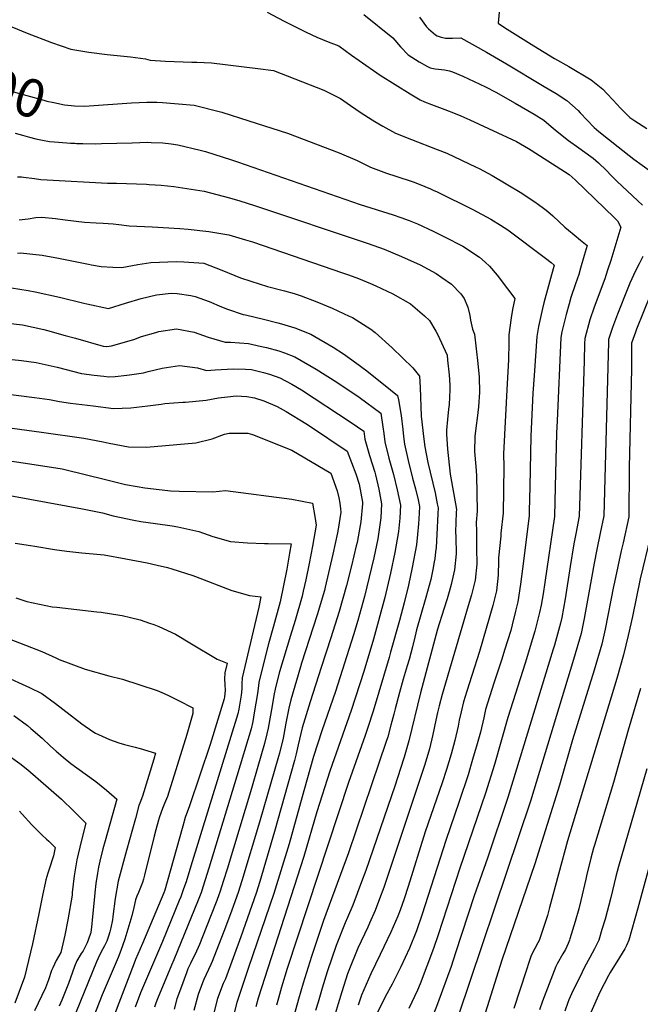
# Model space of a CAD drawing. Units: inches. Extents: x 2598868 to 2604323, y 1496595 to 1502174.
# Drawn here: x 2603283 to 2603754, y 1499064 to 1499810 of the extents above; entities that cross this region are included whole.
import ezdxf
from ezdxf.enums import TextEntityAlignment as Align

# ---------------------------------------------------------------- set-up
doc = ezdxf.new("R2010")
doc.units = ezdxf.units.IN
doc.header["$MEASUREMENT"] = 0
doc.layers.add('tile_2735_08_contour_10ft', color=198, linetype='Continuous')
doc.styles.add('Arial', font='arial.ttf')

msp = doc.modelspace()

# ---------------------------------------------------------------- linework, layer by layer
at = {"layer": 'tile_2735_08_contour_10ft'}
for points, elevation in [([(2603647.34, 1499824.16), (2603645.76, 1499807.9), (2603650.79, 1499804.52), (2603672.99, 1499790.54), (2603688.63, 1499781.12), (2603699.5, 1499775.01), (2603716.28, 1499764.9), (2603725.25, 1499757.74), (2603728.31, 1499754.57), (2603733.02, 1499749.55), (2603738.62, 1499743.3), (2603740.68, 1499741.27), (2603745.75, 1499736.28), (2603749.41, 1499733.84), (2603758.49, 1499728.08)], 8850), ([(2603470.89, 1499816.22), (2603483.78, 1499809.36), (2603500.31, 1499801.07), (2603508.54, 1499797.25), (2603517.05, 1499793.72), (2603525.08, 1499790.61), (2603534.79, 1499783.65), (2603540.52, 1499779.48), (2603556.36, 1499768.42), (2603579.12, 1499754.31), (2603586.77, 1499749.6), (2603590.12, 1499748.19), (2603595.42, 1499746.12), (2603605.51, 1499742.28), (2603613.21, 1499739.31), (2603617.67, 1499737.58), (2603624.48, 1499734.45), (2603659.65, 1499718.15), (2603668.97, 1499712.79), (2603670.84, 1499711.61), (2603699.57, 1499693.06), (2603704.14, 1499688.97), (2603734.06, 1499660.27), (2603736.35, 1499658.05), (2603738.84, 1499653.27), (2603731.25, 1499628.01), (2603728.84, 1499620.6), (2603726.67, 1499613.95), (2603718.62, 1499592.51), (2603715.36, 1499582.88), (2603711.51, 1499568.86), (2603711.37, 1499564.71), (2603710.97, 1499551.83), (2603707.22, 1499434.05), (2603704.72, 1499420.8), (2603703.18, 1499413.06), (2603700.39, 1499395.82), (2603696.68, 1499371.33), (2603695.47, 1499364.46), (2603694.03, 1499357.18), (2603693.15, 1499352.97), (2603688.49, 1499336.26), (2603687.58, 1499333.14), (2603653.31, 1499220.93), (2603637.74, 1499174.9), (2603627.63, 1499146.36), (2603613.59, 1499103.07), (2603610.14, 1499092.65), (2603599.85, 1499064.53), (2603595.17, 1499052.07)], 8880), ([(2603544.18, 1499814.44), (2603566.03, 1499796.65), (2603571.83, 1499789.91), (2603577.57, 1499783.79), (2603586, 1499778.55), (2603592.3, 1499774.97), (2603594.23, 1499773.88), (2603598.24, 1499773.26), (2603600.6, 1499773.01), (2603605.25, 1499772.42), (2603609.03, 1499771.72), (2603611.38, 1499770.87), (2603619.09, 1499767.6), (2603636.15, 1499759.67), (2603644.2, 1499755.39), (2603658.73, 1499747.26), (2603673.11, 1499738.72), (2603680.36, 1499734.18), (2603686.12, 1499729.53), (2603690.51, 1499725.61), (2603699.13, 1499718.96), (2603707.04, 1499713.33), (2603716.22, 1499706.8), (2603717.87, 1499705.38), (2603721.85, 1499701.89), (2603727.94, 1499696.15), (2603731.58, 1499692.26), (2603735.93, 1499687.92), (2603751.68, 1499673.02), (2603755.18, 1499669.93)], 8870), ([(2603586.34, 1499812.36), (2603591.6, 1499805.06), (2603593.08, 1499803.62), (2603598.44, 1499798.9), (2603599.6, 1499798.19), (2603602.78, 1499797.09), (2603605.83, 1499796.37), (2603608.86, 1499796.32), (2603611.31, 1499796.44), (2603617.49, 1499796.6), (2603637.05, 1499785.81), (2603652.13, 1499777.03), (2603680.85, 1499759.85), (2603689.72, 1499754.41), (2603697.95, 1499749.22), (2603706.5, 1499741.7), (2603707.99, 1499739.94), (2603718.54, 1499728.69), (2603722.24, 1499725.7), (2603736.91, 1499713.99), (2603748.66, 1499704.65), (2603761.27, 1499695.64)], 8860), ([(2603277.29, 1499805.12), (2603288.8, 1499800.29), (2603307.23, 1499793.19), (2603321.93, 1499788.15), (2603335.73, 1499785.82), (2603349.4, 1499784.07), (2603367.28, 1499782.29), (2603378.66, 1499780.74), (2603382.18, 1499779.67), (2603393.67, 1499778.89), (2603413.57, 1499778.2), (2603417.38, 1499778.18), (2603428.5, 1499777.86), (2603463.77, 1499773.42), (2603475.67, 1499771.8), (2603513.69, 1499756.93), (2603526.32, 1499750.82), (2603533.95, 1499745.31), (2603542.07, 1499739.72), (2603550.26, 1499734.49), (2603552.4, 1499733.18), (2603558.53, 1499729.71), (2603568.11, 1499724.3), (2603580.14, 1499719.68), (2603599.64, 1499712.13), (2603607.04, 1499709.24), (2603629.25, 1499698.76), (2603631.5, 1499697.58), (2603641.22, 1499692.4), (2603652.02, 1499686.11), (2603663.86, 1499678.85), (2603674.75, 1499671.63), (2603675.42, 1499671.16), (2603681.24, 1499666.79), (2603683.55, 1499664.92), (2603687.32, 1499661.66), (2603696.52, 1499653.17), (2603699.18, 1499650.84), (2603703.46, 1499647.3), (2603708.36, 1499643.37), (2603713.33, 1499639.31), (2603711.15, 1499631.6), (2603708.38, 1499622.02), (2603706.9, 1499617.24), (2603704.4, 1499610.27), (2603700.99, 1499599.97), (2603699.6, 1499594.93), (2603697.44, 1499587.07), (2603694.21, 1499573.78), (2603693.32, 1499569.58), (2603690.47, 1499506.31), (2603690.11, 1499496.93), (2603689.1, 1499456.21), (2603688.54, 1499433.75), (2603681.36, 1499383.92), (2603679.96, 1499375.31), (2603678.38, 1499366.57), (2603677.24, 1499361.01), (2603673.64, 1499346.82), (2603672.01, 1499341), (2603666.45, 1499322.74), (2603653.19, 1499281.55), (2603643.04, 1499245.78), (2603636.33, 1499224), (2603616.88, 1499167.26), (2603600.48, 1499116.66), (2603596.96, 1499106.32), (2603591.89, 1499092.88), (2603586.74, 1499079.52), (2603584.79, 1499074.71), (2603578.16, 1499060.98)], 8890), ([(2603186.17, 1499784.02), (2603189.23, 1499783.01), (2603195.2, 1499781.36), (2603227.9, 1499772.45), (2603232.09, 1499771.48), (2603236.65, 1499770.12), (2603239.4, 1499769.18), (2603259.19, 1499762.03), (2603269.83, 1499758.4), (2603275.74, 1499756.6), (2603301.4, 1499749.34), (2603303.83, 1499748.76), (2603309.2, 1499747.56), (2603317.23, 1499745.78), (2603324.85, 1499745.26), (2603332.67, 1499744.94), (2603335.89, 1499745.17)], 8900), ([(2603335.89, 1499745.17), (2603367.93, 1499747.42), (2603379.71, 1499747.84), (2603387.29, 1499747.87), (2603391.53, 1499747.67), (2603403.53, 1499746.74), (2603415.43, 1499745.55), (2603436.46, 1499740.29), (2603456.99, 1499733.82), (2603486.09, 1499724.31), (2603525.39, 1499709.51), (2603539.08, 1499703.73), (2603544.62, 1499700.84), (2603549.13, 1499698.59), (2603555.18, 1499696.32), (2603561.25, 1499694.08), (2603568.28, 1499691.82), (2603581.37, 1499687.44), (2603585.93, 1499685.65), (2603594.53, 1499682.11), (2603596.54, 1499681.27), (2603599.58, 1499679.83), (2603626.73, 1499666.49), (2603640.41, 1499659.17), (2603647.66, 1499654.62), (2603653.25, 1499651.03), (2603681.83, 1499629.79), (2603686, 1499626.45), (2603688.3, 1499624.27), (2603680.39, 1499595.69), (2603679.36, 1499591.44), (2603676.47, 1499577.75), (2603675.14, 1499570.3), (2603673.09, 1499540.82), (2603672.16, 1499527.26), (2603670.72, 1499494.84), (2603669.86, 1499456.48), (2603669.36, 1499437.96), (2603669.27, 1499434.62), (2603665.14, 1499399.94), (2603662.91, 1499382.61), (2603660.9, 1499369.26), (2603659.11, 1499362.18), (2603656.45, 1499351.74), (2603655.35, 1499347.48), (2603650.79, 1499332.5), (2603648.72, 1499325.79), (2603642.68, 1499307.43), (2603636.35, 1499287.41), (2603634.98, 1499281.26), (2603632.4, 1499270.35), (2603629.88, 1499261.45), (2603626.52, 1499249.75), (2603623.07, 1499238.08), (2603616.33, 1499217.91), (2603606.15, 1499188.11), (2603588.39, 1499132.5), (2603583.91, 1499119.86), (2603578.75, 1499106.49), (2603572.19, 1499092.42), (2603565.47, 1499079.21), (2603560.35, 1499069.61), (2603554.28, 1499057.43)], 8900), ([(2603279.85, 1499724.45), (2603285.3, 1499722.91), (2603290.54, 1499721.42), (2603295.5, 1499720.09), (2603300.43, 1499719.02), (2603305.75, 1499718.23), (2603309.45, 1499717.84), (2603318.85, 1499717.11), (2603321.72, 1499716.94)], 8910), ([(2603321.72, 1499716.94), (2603324.96, 1499716.74), (2603326.19, 1499716.7)], 8910), ([(2603326.19, 1499716.7), (2603330.99, 1499716.55), (2603340.54, 1499716.32), (2603345.15, 1499716.56), (2603368.45, 1499717.21), (2603380.2, 1499717.53), (2603382.9, 1499717.46), (2603391.62, 1499716.98), (2603398.13, 1499716.22), (2603403.01, 1499715.54), (2603419.97, 1499711.46), (2603424.1, 1499710.43), (2603443.79, 1499704.23), (2603448.39, 1499702.68), (2603541.35, 1499670.25), (2603566.34, 1499662.47), (2603572.04, 1499660.46), (2603578.44, 1499658.13), (2603584.64, 1499655.57), (2603596.66, 1499650.17), (2603605.3, 1499645.96), (2603619.04, 1499638.69), (2603631.73, 1499630.43), (2603635.93, 1499626.68), (2603639.29, 1499623.49), (2603645.18, 1499616.72), (2603653.05, 1499606.42), (2603658.4, 1499599.12), (2603656.73, 1499590.69), (2603655.67, 1499584.31), (2603653.86, 1499571.53), (2603654.02, 1499565.77), (2603653.74, 1499552.67), (2603652.62, 1499534.75), (2603650.03, 1499481.42), (2603650.16, 1499471.57), (2603649.63, 1499436.24), (2603648.01, 1499421.19), (2603647.78, 1499418.88), (2603646.19, 1499402.46), (2603646.16, 1499400.32), (2603645.8, 1499389.43), (2603644.54, 1499377.54), (2603641.74, 1499366.45), (2603631.7, 1499331.55), (2603625.84, 1499313.28), (2603622.06, 1499301.37), (2603619.52, 1499293.25), (2603617.74, 1499285.69), (2603616.35, 1499279.49), (2603615.49, 1499274.9), (2603613.1, 1499264.05), (2603610.14, 1499253.69), (2603606.69, 1499242.02), (2603603.32, 1499231.93), (2603590.61, 1499194.89), (2603577.7, 1499153.28), (2603574.58, 1499143.98), (2603571.49, 1499135.32), (2603569.8, 1499130.91), (2603564.47, 1499118.68), (2603556.5, 1499101.81), (2603549.42, 1499087.21), (2603542.2, 1499070.89), (2603539.76, 1499063.28)], 8910), ([(2603281.57, 1499691.29), (2603284.49, 1499691.25), (2603286.23, 1499691.05), (2603294.42, 1499689.95), (2603299.28, 1499689.36), (2603304.17, 1499688.97), (2603349.87, 1499686.56), (2603356.7, 1499686.43), (2603379.26, 1499685.76), (2603381.44, 1499685.62), (2603390.33, 1499684.91), (2603400.17, 1499683.92), (2603406.73, 1499682.96), (2603423.05, 1499680.33), (2603442.27, 1499675.3), (2603449.97, 1499673.17), (2603461.15, 1499669.56), (2603547.27, 1499640.76), (2603559.37, 1499636.41), (2603572.71, 1499630.95), (2603586.7, 1499624.73), (2603598.81, 1499618.01), (2603603.2, 1499614.98), (2603610.38, 1499609.98), (2603617.45, 1499602.57), (2603620.03, 1499599.02), (2603622.97, 1499592.53), (2603624.41, 1499586.11), (2603624.99, 1499582.59), (2603626.43, 1499575.78), (2603627.91, 1499572.13), (2603630.48, 1499549.71), (2603631.47, 1499539.39), (2603631.76, 1499528.17), (2603630.85, 1499516.92), (2603629.89, 1499508.46), (2603629.12, 1499502.78), (2603628.09, 1499494.49), (2603627.86, 1499483.18), (2603628.94, 1499471.81), (2603629.36, 1499464.87), (2603629.99, 1499437.85), (2603629.13, 1499429.27), (2603629.36, 1499422.81), (2603629.54, 1499409.87), (2603629.62, 1499397.61), (2603628.5, 1499385.64), (2603627.29, 1499380.64), (2603625.78, 1499374.51), (2603622.5, 1499363.67), (2603619.5, 1499354.04), (2603603.33, 1499298.88), (2603601.15, 1499290.35), (2603599.87, 1499285.21), (2603598.64, 1499279.46), (2603596.45, 1499268.68), (2603593.93, 1499257.79), (2603590.4, 1499245.93), (2603559.22, 1499152.66), (2603556.01, 1499143.88), (2603552.7, 1499135.12), (2603548.47, 1499125.6), (2603546.98, 1499122.62), (2603539.44, 1499106.59), (2603532.65, 1499089.73), (2603531.76, 1499087.09), (2603527.34, 1499073.53), (2603524.56, 1499064.45), (2603522.31, 1499056.79)], 8920), ([(2603282.86, 1499658.65), (2603289.53, 1499659.46), (2603295.48, 1499660.38), (2603300.03, 1499660.69), (2603310.29, 1499659.68), (2603317.62, 1499658.84), (2603332.37, 1499656.94), (2603341.21, 1499656.35), (2603346.39, 1499656.09), (2603353.97, 1499655.68), (2603358.3, 1499655.24), (2603366.31, 1499654.19), (2603383.65, 1499653.48), (2603404.72, 1499652.22), (2603410.98, 1499651.66), (2603426.69, 1499649.79), (2603441.72, 1499647.47), (2603454.27, 1499643.63), (2603459.56, 1499641.95), (2603527.86, 1499618.67), (2603532.37, 1499617.04), (2603539.92, 1499614.28), (2603549.1, 1499610.38), (2603553.13, 1499608.66), (2603566.02, 1499602.67), (2603579.41, 1499595.13), (2603589.93, 1499585.93), (2603593.83, 1499582.41), (2603598.65, 1499574.3), (2603599.89, 1499572.11), (2603607.14, 1499556.14), (2603607.53, 1499552.44), (2603608.61, 1499541.15), (2603609.12, 1499533.27), (2603609.29, 1499529.89), (2603608.7, 1499518.64), (2603608.35, 1499515.13), (2603607.37, 1499507.44), (2603606.7, 1499499.37), (2603606.67, 1499496.19), (2603607.46, 1499484.81), (2603609.53, 1499465.99), (2603612.3, 1499450.59), (2603614.17, 1499439.18), (2603614.08, 1499437.14), (2603613.69, 1499429.13), (2603613.58, 1499422.38), (2603613.8, 1499418.14), (2603613.98, 1499405.51), (2603612.89, 1499393.53), (2603612.13, 1499390.03), (2603610.35, 1499382.31), (2603608.76, 1499376.84), (2603607.17, 1499371.42), (2603604.61, 1499363.49), (2603600.01, 1499348.38), (2603586.91, 1499300.24), (2603578.04, 1499263.88), (2603574.71, 1499251.52), (2603574.2, 1499249.82), (2603567.57, 1499229.49), (2603545.58, 1499165.59), (2603542.35, 1499156.81), (2603535.74, 1499139.3), (2603531.72, 1499129.73), (2603529.88, 1499125.8), (2603523.07, 1499108.66), (2603516.36, 1499088.76), (2603512.47, 1499076.21), (2603509.37, 1499065.61), (2603507.55, 1499059.23)], 8930), ([(2603281.5, 1499633.55), (2603283.87, 1499633.63), (2603300.28, 1499631.82), (2603312.52, 1499629.63), (2603321.57, 1499627.92), (2603335.46, 1499625.04), (2603337.55, 1499624.66), (2603345.07, 1499623.33), (2603353.88, 1499622.84), (2603360.66, 1499622.47), (2603372.69, 1499624.85), (2603382.67, 1499626.47), (2603402.07, 1499627.07), (2603407.63, 1499626.98), (2603422.72, 1499625.87), (2603436.54, 1499620.69), (2603446.35, 1499616.51), (2603450.5, 1499614.79), (2603458.45, 1499612.17), (2603470.97, 1499608.29), (2603483.96, 1499604.95), (2603491.16, 1499602.91), (2603496.51, 1499601.12), (2603508.47, 1499596.6), (2603520.09, 1499591.7), (2603533.03, 1499585.78), (2603535.43, 1499584.64), (2603549.41, 1499575.74), (2603552.77, 1499573.28), (2603565.53, 1499561.69), (2603581.23, 1499546.42), (2603586.37, 1499540.15), (2603586.64, 1499531.64), (2603587.55, 1499509.98), (2603589.55, 1499492.58), (2603590.35, 1499486.64), (2603592.68, 1499474.7), (2603598.06, 1499451.81), (2603599.74, 1499443.41), (2603600.32, 1499440.36), (2603600.14, 1499435.92), (2603599.5, 1499420.26), (2603598.84, 1499410.23), (2603598.49, 1499407.07), (2603597.86, 1499401.68), (2603597.44, 1499399.38), (2603596.31, 1499393.76), (2603594.77, 1499386.19), (2603591.17, 1499372.53), (2603587.26, 1499359.24), (2603584.01, 1499347.89), (2603583.42, 1499345.75), (2603582.63, 1499342.46), (2603580.91, 1499335.08), (2603578.43, 1499325.5), (2603577.01, 1499320.63), (2603573.96, 1499310.56), (2603570.97, 1499300.48), (2603567.74, 1499288.03), (2603566.74, 1499283.87), (2603564.55, 1499275.58), (2603562.21, 1499266.89), (2603560.71, 1499262.41), (2603555.72, 1499247.6), (2603532.4, 1499178.81), (2603513.49, 1499127.57), (2603504.39, 1499100.26), (2603497.95, 1499080), (2603494.61, 1499068.03), (2603491.29, 1499056.06)], 8940), ([(2603755.41, 1499631), (2603752.67, 1499625.37), (2603749.73, 1499619.68), (2603747.08, 1499614.08), (2603745.62, 1499610.62), (2603744.16, 1499606.98), (2603736.34, 1499587.18), (2603732.64, 1499577.07), (2603729.58, 1499567.92), (2603729.58, 1499565.99), (2603725.9, 1499434.35), (2603723.2, 1499421.1), (2603720.69, 1499408.79), (2603718.57, 1499398.58), (2603714.64, 1499376), (2603711.16, 1499356.53), (2603709.27, 1499347.68), (2603708.72, 1499345.1), (2603702.87, 1499325.4), (2603670.35, 1499217.92), (2603606.47, 1499028.06)], 8870), ([(2603276.99, 1499607.16), (2603289.54, 1499605.04), (2603295, 1499604.1), (2603313.47, 1499600.05), (2603331.93, 1499595.62), (2603334, 1499595.16), (2603350.41, 1499591.59), (2603363.41, 1499595.44), (2603375.39, 1499599.16), (2603386.92, 1499601.92), (2603398.06, 1499603.01), (2603402.6, 1499602.99), (2603412.94, 1499601.48), (2603416.34, 1499600.5), (2603426.74, 1499596.75), (2603436.14, 1499592.72), (2603440.65, 1499590.89), (2603452.61, 1499586.84), (2603454.35, 1499586.67), (2603467.93, 1499583.41), (2603479, 1499580.6), (2603481.53, 1499579.9), (2603491.8, 1499576.83), (2603503.91, 1499572.1), (2603520.84, 1499562.15), (2603528.64, 1499557.21), (2603537.78, 1499550.61), (2603546.21, 1499544.32), (2603564.33, 1499529.93), (2603569.68, 1499525.49), (2603570.32, 1499522.21), (2603572.28, 1499510.31), (2603573.57, 1499499.8), (2603574.21, 1499494.44), (2603574.93, 1499488.63), (2603577.73, 1499476.21), (2603580.98, 1499462.77), (2603583.2, 1499454.76), (2603585.14, 1499446.55), (2603586.29, 1499441.49), (2603585.97, 1499436.47), (2603585.43, 1499428.29), (2603584.78, 1499420.21), (2603583.94, 1499412.26), (2603580.78, 1499395.07), (2603577.94, 1499381.83), (2603574.59, 1499368.47), (2603570.97, 1499355.03), (2603564.31, 1499330.95), (2603563.14, 1499326.94), (2603551.21, 1499286.35), (2603547.02, 1499273.82), (2603544.98, 1499267.81), (2603532.33, 1499232.08), (2603486.06, 1499091.17), (2603481.65, 1499077.08), (2603479.28, 1499068.73), (2603477.81, 1499063.3)], 8950), ([(2603761.33, 1499602.04), (2603750.71, 1499575.9), (2603749.88, 1499573.67), (2603746.82, 1499565.15), (2603746.84, 1499545.75), (2603745.11, 1499471.04), (2603744.99, 1499433.48), (2603740.54, 1499413.76), (2603739.14, 1499407.71), (2603733.94, 1499384.12), (2603733.33, 1499380.86), (2603727.05, 1499348.5), (2603724.43, 1499337.16), (2603718.75, 1499317.39), (2603702.16, 1499264.52), (2603692.34, 1499230.22), (2603673.6, 1499170.53), (2603648.77, 1499097.56), (2603623.71, 1499017.83)], 8860), ([(2603274.31, 1499580.49), (2603285.46, 1499579.11), (2603301.46, 1499575.62), (2603304.35, 1499574.85), (2603317.8, 1499571.16), (2603325.41, 1499568.91), (2603346.55, 1499563.06), (2603349.28, 1499562.75), (2603352.75, 1499563.16), (2603369.64, 1499568.13), (2603375.64, 1499570.19), (2603386.3, 1499573.29), (2603388.78, 1499573.99), (2603402.06, 1499576.05), (2603415.55, 1499573.68), (2603426.12, 1499569.9), (2603438.84, 1499565.96), (2603442.9, 1499565.97), (2603456.72, 1499564.9), (2603466.46, 1499562.79), (2603470.27, 1499561.94), (2603479.56, 1499559.46), (2603483.93, 1499557.89), (2603491.83, 1499554.95), (2603507.87, 1499545.62), (2603523.57, 1499535.56), (2603540.49, 1499524.22), (2603556.82, 1499512.05), (2603558.46, 1499501.76), (2603559.26, 1499496.71), (2603560.03, 1499490.56), (2603563.13, 1499478.1), (2603566.52, 1499465.59), (2603569.33, 1499453.93), (2603571.87, 1499442.53), (2603571.26, 1499432.46), (2603570.43, 1499422.54), (2603567.67, 1499406.65), (2603564.29, 1499390.8), (2603559.88, 1499372.4), (2603551.33, 1499340.87), (2603543.95, 1499316.37), (2603534.44, 1499286.83), (2603518.34, 1499240.79), (2603508.55, 1499210.03), (2603498.57, 1499176.12), (2603463.93, 1499068.71), (2603462.09, 1499062.26)], 8960), ([(2603239.86, 1499556.94), (2603284.5, 1499552.03), (2603295.68, 1499550.56), (2603311.71, 1499546.97), (2603330.1, 1499542.23), (2603339.67, 1499540.92), (2603347.11, 1499540.11), (2603350.67, 1499539.76), (2603355.46, 1499540.03), (2603364.36, 1499540.93), (2603366.52, 1499541.2), (2603377.12, 1499542.77), (2603380.6, 1499543.66), (2603391.15, 1499546.21), (2603404.43, 1499548.34), (2603417.88, 1499546.42), (2603424.77, 1499544.6), (2603431.48, 1499545.07), (2603445.12, 1499545.67), (2603454.48, 1499545.43), (2603458.88, 1499545.15), (2603468.04, 1499543.1), (2603472.47, 1499541.77), (2603480.5, 1499538.87), (2603489.45, 1499534.08), (2603496.75, 1499529.82), (2603534.57, 1499505.17), (2603543.95, 1499498.62), (2603544.92, 1499492.52), (2603548.31, 1499480.01), (2603552.31, 1499467.43), (2603552.91, 1499465.38), (2603555.45, 1499454.59), (2603557.46, 1499443.56), (2603556.92, 1499432.82), (2603554.63, 1499416.85), (2603551.56, 1499402.48), (2603544.44, 1499373.17), (2603539.46, 1499354.89), (2603536.32, 1499344.24), (2603522.49, 1499301.21), (2603512.29, 1499271.35), (2603505.89, 1499251.95), (2603498.48, 1499225.87), (2603487.45, 1499185.66), (2603475.77, 1499148), (2603456.7, 1499091.97), (2603447.69, 1499065.32), (2603444.03, 1499050.45)], 8970), ([(2603230.66, 1499532.01), (2603294.49, 1499524.1), (2603305.7, 1499522.57), (2603313.31, 1499520.99), (2603321.7, 1499519.78), (2603339, 1499517.65), (2603354.29, 1499515.8), (2603367.5, 1499516.24), (2603380.3, 1499517.71), (2603390.45, 1499519.09), (2603393.19, 1499519.4), (2603406.8, 1499520.63), (2603408.82, 1499520.41), (2603424.54, 1499522.13), (2603433.81, 1499523.71), (2603440.74, 1499524.58), (2603447.35, 1499525.18), (2603455.4, 1499524.69), (2603461.2, 1499523.85), (2603468.34, 1499521.61), (2603478.25, 1499517.16), (2603485.14, 1499513.35), (2603500.19, 1499504.4), (2603502.9, 1499502.63), (2603531.37, 1499483.31), (2603537.94, 1499466.19), (2603540.58, 1499458.47), (2603543.04, 1499444.6), (2603542.99, 1499443.41), (2603541.71, 1499429.88), (2603541.31, 1499426.98), (2603538.93, 1499414.19), (2603538.36, 1499411.51), (2603534.76, 1499396.54), (2603530.9, 1499381.6), (2603525.39, 1499361.9), (2603519.05, 1499341.75), (2603511.67, 1499319.49), (2603503.46, 1499293.41), (2603497.25, 1499273.53), (2603494.4, 1499260.84), (2603492.77, 1499253.82), (2603491.62, 1499248.89), (2603476.46, 1499195.1), (2603465.15, 1499157.25), (2603462.38, 1499148.37), (2603450.83, 1499115.09), (2603439.12, 1499083.47), (2603437.52, 1499079.85), (2603433.04, 1499068.43), (2603429.4, 1499053.56)], 8980), ([(2603195.93, 1499511.83), (2603299.79, 1499497.86), (2603331.89, 1499493.3), (2603346.43, 1499490.45), (2603350.94, 1499489.4), (2603365.81, 1499486.63), (2603379.24, 1499486.5), (2603416.76, 1499489.78), (2603429.16, 1499492.75), (2603438.56, 1499496.25), (2603441.88, 1499497.1), (2603456.16, 1499497.12), (2603459.8, 1499495.93), (2603489.37, 1499484.06), (2603518.98, 1499466.78), (2603523.87, 1499453.29), (2603525.1, 1499447.89), (2603525.83, 1499443.84), (2603526.47, 1499439.53), (2603526.74, 1499437.1), (2603524.7, 1499424.17), (2603524.18, 1499421.5), (2603520.56, 1499405.35), (2603514.72, 1499380.38), (2603514.12, 1499377.83), (2603508.73, 1499359.24), (2603496.81, 1499322.53), (2603496.05, 1499319.98), (2603488.71, 1499294.87), (2603487.27, 1499288.59), (2603485.88, 1499282.14), (2603484.96, 1499277.2), (2603483.35, 1499268.65), (2603482.8, 1499265.73), (2603480.13, 1499254.51), (2603479.38, 1499251.81), (2603464.96, 1499202.01), (2603451.63, 1499157.59), (2603448.72, 1499148.75), (2603444.02, 1499135.5), (2603439.11, 1499122.45), (2603429.18, 1499096.52), (2603428.1, 1499094.23), (2603422.82, 1499082.97), (2603421.77, 1499080.31), (2603418.44, 1499071.53), (2603415.32, 1499059.23)], 8990), ([(2603249.71, 1499479.83), (2603287.69, 1499474.16), (2603315.5, 1499469.93), (2603317.53, 1499469.55), (2603332.86, 1499465.79), (2603348.28, 1499461.81), (2603363.54, 1499458.19), (2603372.16, 1499456.61), (2603378.04, 1499455.65), (2603388.98, 1499454.2), (2603391.18, 1499453.96), (2603397.58, 1499453.29), (2603404.11, 1499453.06), (2603429.67, 1499452.64), (2603439.23, 1499453.45), (2603489.51, 1499446.96), (2603505.17, 1499443.82), (2603506.96, 1499433.92), (2603507.83, 1499427.16), (2603505.03, 1499411.44), (2603502.51, 1499398.22), (2603500.02, 1499385.88), (2603498.12, 1499377.24), (2603497.29, 1499373.48), (2603491.98, 1499354.91), (2603488.39, 1499343.56), (2603480.23, 1499316.06), (2603477.2, 1499304.28), (2603475.96, 1499298.07), (2603474.49, 1499290.26), (2603471.5, 1499273.48), (2603470.6, 1499269.08), (2603468.84, 1499261.67), (2603463.84, 1499244.3), (2603458.88, 1499227.56), (2603440.48, 1499166.53), (2603437.73, 1499157.78), (2603434.87, 1499149.13), (2603434.05, 1499146.93), (2603432.53, 1499142.86), (2603424.49, 1499122.17), (2603419.46, 1499109.28), (2603416.15, 1499102.01), (2603413.79, 1499097.27), (2603412.69, 1499094.94), (2603410.76, 1499090.82), (2603409.55, 1499087.83), (2603404.98, 1499075.65), (2603402.31, 1499068.15), (2603400.41, 1499060.34)], 9000), ([(2603263.06, 1499451.95), (2603330.81, 1499439.67), (2603345.86, 1499436.53), (2603354.11, 1499434.39), (2603369.86, 1499431.07), (2603375.04, 1499430.04), (2603386.21, 1499428.48), (2603398.67, 1499426.71), (2603403.11, 1499426.07), (2603419.04, 1499422.42), (2603429.61, 1499418.57), (2603442.94, 1499415), (2603455.97, 1499413.98), (2603468.84, 1499413.41), (2603471.52, 1499413.42), (2603488.89, 1499413.1), (2603487.74, 1499406.1), (2603485.59, 1499393.85), (2603483.25, 1499381.54), (2603480.71, 1499369.19), (2603475.66, 1499350.69), (2603471.75, 1499337.25), (2603467.81, 1499321.47), (2603464.49, 1499307.93), (2603463.97, 1499303.37), (2603463.59, 1499299.6), (2603461.06, 1499285.06), (2603459.81, 1499278.44), (2603458.66, 1499272.96), (2603447.86, 1499237.02), (2603426.7, 1499167.28), (2603421.04, 1499149.64), (2603420.92, 1499149.31), (2603419.5, 1499145.48), (2603418.54, 1499142.88), (2603400, 1499097.75), (2603398.37, 1499093.8), (2603387.7, 1499068.21), (2603386.41, 1499064.93), (2603385.42, 1499061.95)], 9010), ([(2603761.26, 1499418.88), (2603753.56, 1499386.62), (2603747.68, 1499357.93), (2603744.51, 1499343.52), (2603740.87, 1499328.86), (2603735.82, 1499311.14), (2603698.42, 1499188.04), (2603684.9, 1499137.33), (2603683.26, 1499131.38), (2603676.93, 1499112.47), (2603675.97, 1499110.54), (2603673.6, 1499106.3), (2603670.83, 1499101.06), (2603669.31, 1499096.44), (2603667.03, 1499089.53), (2603657.78, 1499060.96)], 8850), ([(2603279.74, 1499413.52), (2603291.49, 1499411.74), (2603294.73, 1499411.24), (2603309.72, 1499408.87), (2603319, 1499407.56), (2603330.26, 1499406.3), (2603344.56, 1499405.04), (2603347.29, 1499404.68), (2603363.65, 1499401.86), (2603379.74, 1499398.74), (2603387.5, 1499396.99), (2603395.37, 1499395.13), (2603398.66, 1499394.14), (2603414.34, 1499389.21), (2603416.47, 1499388.3), (2603444.09, 1499377.77), (2603457.48, 1499374), (2603466.02, 1499372.92), (2603464.54, 1499365.01), (2603454.9, 1499324.47), (2603451.83, 1499311.56), (2603451.49, 1499306.96), (2603451.57, 1499303.13), (2603451.11, 1499298.4), (2603449.25, 1499287.82), (2603448.55, 1499284.16), (2603413.04, 1499168.71), (2603409.33, 1499157.01), (2603407.48, 1499151.54), (2603405.24, 1499145.53), (2603404.13, 1499142.68), (2603391.56, 1499111.74), (2603374.76, 1499072.79), (2603370.72, 1499061.81)], 9020), ([(2603280.22, 1499372.26), (2603288.69, 1499369.39), (2603307.76, 1499365.37), (2603311.41, 1499365.03), (2603341.79, 1499361.68), (2603344.86, 1499361.31), (2603359.03, 1499359.14), (2603360.99, 1499358.73), (2603367.26, 1499357.25), (2603374.49, 1499355.41), (2603381.61, 1499353.08), (2603384.94, 1499351.99), (2603388.68, 1499350.55), (2603401.41, 1499344.54), (2603413.43, 1499337.39), (2603432.78, 1499325.64), (2603440.53, 1499322.67), (2603438.82, 1499315.3), (2603438.5, 1499310.69), (2603438.82, 1499306.58), (2603439.08, 1499301.92), (2603438.57, 1499297.19), (2603438.28, 1499295.54), (2603427.56, 1499261.04), (2603411.81, 1499214.62), (2603408.76, 1499205.57), (2603406.8, 1499199.01), (2603404.21, 1499189.35), (2603393.11, 1499150.57), (2603392.39, 1499148.67), (2603376.33, 1499110.26), (2603371.11, 1499097.9), (2603370.08, 1499095.33), (2603349.29, 1499041.19)], 9030), ([(2603275.29, 1499341.06), (2603287.59, 1499336.23), (2603299.89, 1499331.39), (2603310.63, 1499326.65), (2603313.14, 1499325.47), (2603332.86, 1499318.14), (2603350.73, 1499313.09), (2603361.19, 1499310.44), (2603387.3, 1499301.94), (2603392.7, 1499299.6), (2603396.39, 1499297.95), (2603403.5, 1499294.42), (2603414.49, 1499288.72), (2603414.36, 1499284.49), (2603410, 1499268.67), (2603395.26, 1499221.62), (2603393.08, 1499216.27), (2603391.4, 1499212.48), (2603389.07, 1499206.08), (2603388.44, 1499203.76), (2603386.49, 1499196.43), (2603385.2, 1499191.46), (2603377.81, 1499162.02), (2603376.99, 1499158.82), (2603376.32, 1499156.4), (2603374.8, 1499152.62), (2603373.18, 1499148.83), (2603372.04, 1499146.12), (2603371.04, 1499143.25), (2603369.82, 1499137.46), (2603368.21, 1499131.24), (2603364.54, 1499118.53), (2603362.88, 1499113.36), (2603359.97, 1499104.89), (2603357.93, 1499099.55), (2603356.39, 1499095.89), (2603345.81, 1499071.15), (2603339, 1499053.71)], 9040), ([(2603270.8, 1499313.22), (2603290.73, 1499304.1), (2603300.1, 1499299.69), (2603310.42, 1499292.19), (2603330.41, 1499276.66), (2603338.56, 1499270.75), (2603340.79, 1499269.63), (2603342.97, 1499268.58), (2603351.28, 1499264.82), (2603358.41, 1499262.14), (2603362.62, 1499260.96), (2603370.8, 1499258.87), (2603374.6, 1499257.88), (2603386.24, 1499254.38), (2603384.84, 1499249.76), (2603376.23, 1499221.88), (2603374.31, 1499216.53), (2603373.59, 1499214.63), (2603370.94, 1499205.02), (2603364.26, 1499180.64), (2603357.95, 1499157.3), (2603355.57, 1499144.29), (2603353.77, 1499130.65), (2603353.47, 1499128.08), (2603352.32, 1499122.12), (2603351.5, 1499118.9), (2603350.65, 1499115.61), (2603349.19, 1499111.88), (2603347.58, 1499108.5), (2603346.26, 1499106.12), (2603344, 1499101.75), (2603341.54, 1499096.19), (2603322.7, 1499050.23)], 9050), ([(2603753.87, 1499303.35), (2603744.29, 1499271.87), (2603733.41, 1499232.13), (2603718.89, 1499184.67), (2603718.25, 1499182.49), (2603716.09, 1499174.95), (2603712.81, 1499161.51), (2603712.2, 1499158.9), (2603708.53, 1499142.69), (2603706.93, 1499136.33), (2603704.35, 1499126.85), (2603700.27, 1499113.77), (2603699.88, 1499112.56), (2603698.86, 1499110.16), (2603696.82, 1499105.7), (2603694.89, 1499102.22), (2603690.63, 1499094.65), (2603689.57, 1499092.83), (2603679.52, 1499066.51), (2603677.18, 1499059.91)], 8840), ([(2603278.71, 1499283.1), (2603289.23, 1499275.28), (2603291.71, 1499273.18), (2603300.2, 1499265.85), (2603306.6, 1499259.75), (2603310.79, 1499255.94), (2603316.06, 1499251.36), (2603321.89, 1499246.67), (2603339.1, 1499234.13), (2603340.92, 1499232.88), (2603348.99, 1499226.39), (2603356.79, 1499219.55), (2603347.89, 1499187.98), (2603346.25, 1499181.84), (2603344.07, 1499172.68), (2603342.97, 1499167.97), (2603342.22, 1499163.5), (2603340.94, 1499155.66), (2603340.19, 1499148.55), (2603339.64, 1499143.1), (2603338.49, 1499130.5), (2603337.59, 1499122.46), (2603337.12, 1499118.69), (2603337.02, 1499118.11), (2603336.91, 1499117.73), (2603335.44, 1499113.33), (2603334.49, 1499110.7), (2603333.22, 1499108.06), (2603331.33, 1499104.65), (2603329.92, 1499102.49), (2603326.63, 1499096.92), (2603324.84, 1499092.65), (2603320.3, 1499079.93), (2603315.05, 1499067.07), (2603313.05, 1499062.63)], 9060), ([(2603273.56, 1499253.67), (2603283.27, 1499246.6), (2603289.44, 1499241.74), (2603314.92, 1499219.61), (2603324.15, 1499210.45), (2603333.42, 1499201.25), (2603329.87, 1499187.52), (2603326.54, 1499173.66), (2603324.57, 1499161.34), (2603323.09, 1499148.84), (2603322.88, 1499146.66), (2603319.63, 1499128.07), (2603317.4, 1499116.45), (2603314.32, 1499103.28), (2603310.99, 1499097.23), (2603308.23, 1499091.8), (2603307.4, 1499089.69), (2603305.08, 1499082.57), (2603302.85, 1499076.62), (2603294.41, 1499059.19)], 9070), ([(2603758.44, 1499242.54), (2603737.14, 1499168.6), (2603735.1, 1499160.97), (2603731.23, 1499144.91), (2603726.91, 1499128.58), (2603724.53, 1499120.74), (2603722.05, 1499112.64), (2603718.87, 1499105.98), (2603715.47, 1499099.59), (2603711.37, 1499092.3), (2603709.44, 1499088.52), (2603701.51, 1499072.04), (2603699.42, 1499067.37), (2603698.59, 1499065.48), (2603696.4, 1499058.87)], 8830), ([(2603779.22, 1499237.9), (2603751.71, 1499137.02), (2603747.26, 1499120.82), (2603745.01, 1499112.72), (2603743.12, 1499108.72), (2603741.82, 1499106.07), (2603737.86, 1499099.41), (2603730.8, 1499088.16), (2603729.52, 1499085.98), (2603722.83, 1499073.27), (2603716.18, 1499057.85)], 8820), ([(2603283.14, 1499210.51), (2603285.09, 1499208.28), (2603292.53, 1499200.2), (2603300.38, 1499192.27), (2603303.62, 1499189.29), (2603305.39, 1499187.71), (2603310.05, 1499182.96), (2603308.74, 1499176.55), (2603305.31, 1499165.82), (2603304.54, 1499163.54), (2603303.15, 1499158.41), (2603302.47, 1499155.82), (2603300.67, 1499147.87), (2603297.79, 1499132.75), (2603293.01, 1499109.98), (2603286.77, 1499084.55), (2603279.6, 1499064.89)], 9080)]:
    msp.add_lwpolyline(points, dxfattribs=dict(at, elevation=elevation))

# ---------------------------------------------------------------- texts
at = {"color": 18, "style": 'Arial'}
msp.add_text('8900', height=28.8, rotation=-18.82709, dxfattribs=at).set_placement((2603260.05, 1499761.74), align=Align.MIDDLE_CENTER)

doc.saveas('drawing.dxf')
